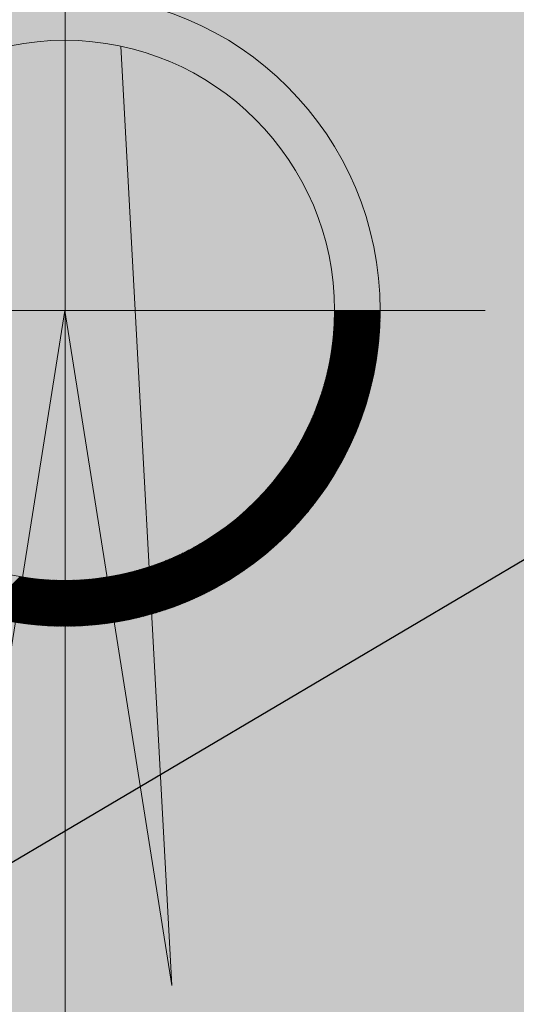
# Model space of a CAD drawing. Units: metres. Extents: x 286165 to 607116, y 8136191 to 16273606.
# Drawn here: x 287223 to 287224, y 8151327 to 8151328 of the extents above; entities that cross this region are included whole.
import ezdxf

# ---------------------------------------------------------------- set-up
doc = ezdxf.new("R2010")
doc.units = ezdxf.units.M
doc.layers.add('GAP_TOPO_Curva-Intermedia (M)', color=33, linetype='Continuous')
doc.layers.add('NORTE', color=7, linetype='Continuous', lineweight=0)

# ---------------------------------------------------------------- blocks, each defined once
blk = doc.blocks.new('*X52')
at = {"color": 0}
for p, q in [((868.752, 248.707), (870.316, 250.272)), ((868.756, 248.73), (870.317, 250.29)), ((868.761, 248.752), (870.317, 250.308)), ((868.766, 248.775), (870.317, 250.326)), ((868.771, 248.797), (870.317, 250.344)), ((868.775, 248.819), (870.317, 250.362)), ((868.78, 248.841), (870.318, 250.379)), ((868.784, 248.863), (870.318, 250.397)), ((868.788, 248.885), (870.318, 250.415)), ((868.793, 248.907), (870.318, 250.433)), ((868.797, 248.929), (870.31, 250.442)), ((868.801, 248.951), (870.292, 250.442)), ((868.805, 248.973), (870.274, 250.442)), ((868.809, 248.994), (870.257, 250.442)), ((868.813, 249.016), (870.239, 250.442)), ((868.816, 249.037), (870.221, 250.442)), ((868.82, 249.059), (870.204, 250.442)), ((868.824, 249.08), (870.186, 250.442)), ((868.827, 249.101), (870.168, 250.442)), ((868.831, 249.122), (870.151, 250.442)), ((868.834, 249.144), (870.133, 250.442)), ((868.838, 249.165), (870.115, 250.442)), ((868.841, 249.186), (870.098, 250.442)), ((868.844, 249.207), (870.08, 250.442)), ((868.847, 249.227), (870.062, 250.442)), ((868.85, 249.248), (870.045, 250.442)), ((868.854, 249.269), (870.027, 250.442)), ((868.856, 249.29), (870.009, 250.442)), ((868.859, 249.31), (869.992, 250.442)), ((868.862, 249.331), (869.974, 250.442)), ((868.865, 249.351), (869.956, 250.442)), ((868.868, 249.372), (869.939, 250.442)), ((868.87, 249.392), (869.921, 250.442)), ((868.873, 249.412), (869.903, 250.442)), ((868.876, 249.432), (869.886, 250.442)), ((868.878, 249.453), (869.868, 250.442)), ((868.881, 249.473), (869.85, 250.442)), ((868.883, 249.493), (869.832, 250.442)), ((868.885, 249.513), (869.815, 250.442)), ((868.888, 249.533), (869.797, 250.442)), ((868.89, 249.553), (869.779, 250.442)), ((868.892, 249.572), (869.762, 250.442)), ((868.894, 249.592), (869.744, 250.442)), ((868.896, 249.612), (869.726, 250.442)), ((868.898, 249.632), (869.709, 250.442)), ((868.9, 249.651), (869.691, 250.442)), ((868.902, 249.671), (869.673, 250.442)), ((868.904, 249.69), (869.656, 250.442)), ((868.905, 249.71), (869.638, 250.442)), ((868.907, 249.729), (869.62, 250.442)), ((868.909, 249.749), (869.603, 250.442)), ((868.911, 249.768), (869.585, 250.442)), ((868.912, 249.787), (869.567, 250.442)), ((868.914, 249.806), (869.55, 250.442)), ((868.915, 249.825), (869.532, 250.442)), ((868.917, 249.845), (869.514, 250.442)), ((868.918, 249.864), (869.497, 250.442)), ((868.919, 249.883), (869.479, 250.442)), ((868.921, 249.902), (869.461, 250.442)), ((868.922, 249.92), (869.444, 250.442)), ((868.923, 249.939), (869.426, 250.442)), ((868.924, 249.958), (869.408, 250.442)), ((868.925, 249.977), (869.391, 250.442)), ((868.926, 249.996), (869.373, 250.442)), ((868.927, 250.014), (869.355, 250.442)), ((868.928, 250.033), (869.337, 250.442)), ((868.929, 250.052), (869.32, 250.442)), ((868.93, 250.07), (869.302, 250.442)), ((868.931, 250.089), (869.284, 250.442)), ((868.932, 250.126), (869.249, 250.442)), ((868.932, 250.107), (869.267, 250.442)), ((868.933, 250.144), (869.231, 250.442)), ((868.934, 250.181), (869.196, 250.442)), ((868.934, 250.162), (869.214, 250.442)), ((868.935, 250.217), (869.161, 250.442)), ((868.935, 250.199), (869.178, 250.442)), ((868.936, 250.253), (869.125, 250.442)), ((868.936, 250.235), (869.143, 250.442)), ((868.937, 250.307), (869.072, 250.442)), ((868.937, 250.289), (869.09, 250.442)), ((868.937, 250.271), (869.108, 250.442)), ((868.938, 250.432), (868.949, 250.442)), ((868.938, 250.414), (868.966, 250.442)), ((868.938, 250.397), (868.984, 250.442)), ((868.938, 250.379), (869.002, 250.442)), ((868.938, 250.361), (869.019, 250.442)), ((868.938, 250.343), (869.037, 250.442)), ((868.938, 250.325), (869.055, 250.442)), ((868.661, 248.334), (870.306, 249.979)), ((868.667, 248.358), (870.307, 249.998)), ((868.673, 248.382), (870.308, 250.016)), ((868.68, 248.406), (870.309, 250.035)), ((868.686, 248.429), (870.31, 250.053)), ((868.692, 248.453), (870.311, 250.072)), ((868.698, 248.477), (870.311, 250.09)), ((868.704, 248.5), (870.312, 250.109)), ((868.709, 248.524), (870.313, 250.127)), ((868.715, 248.547), (870.313, 250.145)), ((868.72, 248.57), (870.314, 250.163)), ((868.726, 248.593), (870.314, 250.182)), ((868.731, 248.616), (870.315, 250.2)), ((868.736, 248.639), (870.315, 250.218)), ((868.741, 248.662), (870.316, 250.236)), ((868.747, 248.685), (870.316, 250.254)), ((868.542, 247.932), (870.287, 249.677)), ((868.55, 247.958), (870.288, 249.696)), ((868.559, 247.984), (870.29, 249.715)), ((868.567, 248.01), (870.291, 249.734)), ((868.575, 248.035), (870.293, 249.754)), ((868.583, 248.061), (870.294, 249.773)), ((868.59, 248.086), (870.295, 249.792)), ((868.598, 248.112), (870.297, 249.811)), ((868.605, 248.137), (870.298, 249.829)), ((868.613, 248.162), (870.299, 249.848)), ((868.62, 248.187), (870.3, 249.867)), ((868.627, 248.211), (870.301, 249.886)), ((868.634, 248.236), (870.303, 249.905)), ((868.641, 248.261), (870.304, 249.923)), ((868.648, 248.285), (870.305, 249.942)), ((868.654, 248.309), (870.306, 249.961)), ((868.397, 247.522), (870.259, 249.384)), ((868.408, 247.55), (870.261, 249.403)), ((868.418, 247.579), (870.263, 249.423)), ((868.429, 247.607), (870.265, 249.443)), ((868.439, 247.635), (870.267, 249.463)), ((868.449, 247.663), (870.269, 249.483)), ((868.459, 247.69), (870.271, 249.502)), ((868.469, 247.718), (870.273, 249.522)), ((868.479, 247.745), (870.275, 249.541)), ((868.488, 247.772), (870.277, 249.561)), ((868.498, 247.799), (870.279, 249.58)), ((868.507, 247.826), (870.28, 249.6)), ((868.516, 247.853), (870.282, 249.619)), ((868.525, 247.879), (870.284, 249.638)), ((868.533, 247.906), (870.285, 249.658)), ((868.22, 247.097), (870.223, 249.1)), ((868.234, 247.129), (870.226, 249.121)), ((868.248, 247.161), (870.228, 249.141)), ((868.262, 247.192), (870.231, 249.162)), ((868.275, 247.223), (870.234, 249.182)), ((868.289, 247.254), (870.237, 249.202)), ((868.301, 247.285), (870.239, 249.223)), ((868.314, 247.315), (870.242, 249.243)), ((868.327, 247.345), (870.244, 249.263)), ((868.339, 247.375), (870.247, 249.283)), ((868.351, 247.405), (870.249, 249.304)), ((868.363, 247.435), (870.252, 249.324)), ((868.374, 247.464), (870.254, 249.344)), ((868.386, 247.493), (870.256, 249.364)), ((867.981, 246.611), (870.176, 248.806)), ((868.001, 246.648), (870.18, 248.827)), ((868.02, 246.685), (870.183, 248.849)), ((868.039, 246.722), (870.187, 248.87)), ((868.057, 246.758), (870.191, 248.891)), ((868.075, 246.794), (870.194, 248.912)), ((868.093, 246.829), (870.197, 248.933)), ((868.11, 246.864), (870.201, 248.954)), ((868.127, 246.898), (870.204, 248.975)), ((868.143, 246.932), (870.207, 248.996)), ((868.159, 246.966), (870.211, 249.017)), ((868.175, 246.999), (870.214, 249.038)), ((868.19, 247.032), (870.217, 249.059)), ((868.205, 247.065), (870.22, 249.079)), ((867.625, 246.007), (870.118, 248.5)), ((867.657, 246.057), (870.122, 248.522)), ((867.687, 246.105), (870.127, 248.544)), ((867.717, 246.152), (870.131, 248.567)), ((867.745, 246.198), (870.136, 248.589)), ((867.772, 246.243), (870.14, 248.611)), ((867.799, 246.287), (870.144, 248.633)), ((867.824, 246.33), (870.148, 248.655)), ((867.848, 246.372), (870.153, 248.676)), ((867.872, 246.414), (870.157, 248.698)), ((867.895, 246.454), (870.161, 248.72)), ((867.917, 246.494), (870.165, 248.742)), ((867.939, 246.534), (870.169, 248.763)), ((867.96, 246.572), (870.172, 248.785)), ((866.897, 245.049), (870.051, 248.203)), ((867.01, 245.18), (870.056, 248.227)), ((867.098, 245.286), (870.062, 248.25)), ((867.171, 245.377), (870.067, 248.273)), ((867.236, 245.459), (870.073, 248.296)), ((867.293, 245.534), (870.078, 248.319)), ((867.345, 245.604), (870.083, 248.342)), ((867.393, 245.67), (870.088, 248.365)), ((867.438, 245.732), (870.093, 248.387)), ((867.48, 245.791), (870.098, 248.41)), ((867.519, 245.848), (870.103, 248.433)), ((867.556, 245.903), (870.108, 248.455)), ((867.591, 245.956), (870.113, 248.478)), ((863.081, 241.198), (870.039, 248.157)), ((863.105, 241.204), (870.034, 248.133)), ((863.128, 241.21), (870.028, 248.109)), ((863.152, 241.216), (870.022, 248.086)), ((863.176, 241.222), (870.015, 248.062)), ((863.2, 241.228), (870.009, 248.038)), ((863.224, 241.235), (870.003, 248.014)), ((863.248, 241.241), (869.997, 247.99)), ((863.272, 241.248), (869.99, 247.966)), ((863.296, 241.254), (869.984, 247.942)), ((863.32, 241.261), (869.977, 247.917)), ((866.706, 244.841), (870.045, 248.18)), ((863.345, 241.268), (869.97, 247.893)), ((863.369, 241.274), (869.963, 247.868)), ((863.394, 241.281), (869.956, 247.844)), ((863.419, 241.288), (869.949, 247.819)), ((863.443, 241.296), (869.942, 247.794)), ((863.468, 241.303), (869.935, 247.769)), ((863.493, 241.31), (869.928, 247.744)), ((863.519, 241.318), (869.92, 247.719)), ((863.544, 241.325), (869.912, 247.694)), ((863.569, 241.333), (869.905, 247.669)), ((863.595, 241.341), (869.897, 247.643)), ((863.62, 241.349), (869.889, 247.617)), ((863.646, 241.357), (869.881, 247.592)), ((863.672, 241.365), (869.873, 247.566)), ((863.698, 241.373), (869.865, 247.54)), ((863.724, 241.381), (869.856, 247.514)), ((863.75, 241.39), (869.848, 247.488)), ((863.776, 241.399), (869.839, 247.461)), ((863.803, 241.407), (869.83, 247.435)), ((863.829, 241.416), (869.822, 247.408)), ((863.856, 241.425), (869.813, 247.382)), ((863.883, 241.434), (869.803, 247.355)), ((863.91, 241.444), (869.794, 247.328)), ((863.937, 241.453), (869.785, 247.301)), ((863.964, 241.463), (869.775, 247.274)), ((863.991, 241.472), (869.765, 247.246)), ((864.019, 241.482), (869.756, 247.219)), ((864.047, 241.492), (869.745, 247.191)), ((864.075, 241.502), (869.735, 247.163)), ((864.103, 241.513), (869.725, 247.135)), ((864.131, 241.523), (869.715, 247.107)), ((864.159, 241.534), (869.704, 247.079)), ((864.187, 241.545), (869.693, 247.05)), ((864.216, 241.556), (869.682, 247.022)), ((864.245, 241.567), (869.671, 246.993)), ((864.274, 241.578), (869.66, 246.964)), ((864.303, 241.59), (869.648, 246.935)), ((864.333, 241.601), (869.636, 246.905)), ((864.362, 241.613), (869.625, 246.876)), ((864.392, 241.625), (869.612, 246.846)), ((864.422, 241.638), (869.6, 246.816)), ((864.452, 241.65), (869.588, 246.786)), ((864.482, 241.663), (869.575, 246.755)), ((864.513, 241.676), (869.562, 246.725)), ((864.544, 241.689), (869.549, 246.694)), ((864.575, 241.702), (869.536, 246.663)), ((864.606, 241.716), (869.522, 246.632)), ((864.638, 241.729), (869.508, 246.6)), ((864.669, 241.744), (869.494, 246.568)), ((864.701, 241.758), (869.48, 246.536)), ((864.734, 241.772), (869.465, 246.504)), ((864.766, 241.787), (869.45, 246.472)), ((864.799, 241.802), (869.435, 246.439)), ((864.832, 241.818), (869.42, 246.406)), ((864.865, 241.834), (869.404, 246.372)), ((864.899, 241.85), (869.388, 246.339)), ((864.933, 241.866), (869.372, 246.305)), ((864.967, 241.882), (869.355, 246.27)), ((865.002, 241.899), (869.338, 246.236)), ((865.037, 241.917), (869.321, 246.201)), ((865.072, 241.934), (869.303, 246.165)), ((865.108, 241.953), (869.285, 246.13)), ((865.144, 241.971), (869.267, 246.094)), ((865.181, 241.99), (869.248, 246.057)), ((865.218, 242.009), (869.229, 246.02)), ((865.255, 242.029), (869.209, 245.983)), ((865.293, 242.049), (869.189, 245.945)), ((865.331, 242.07), (869.168, 245.906)), ((865.37, 242.091), (869.147, 245.868)), ((865.409, 242.112), (869.125, 245.828)), ((865.449, 242.135), (869.103, 245.788)), ((865.49, 242.158), (869.08, 245.748)), ((865.531, 242.181), (869.057, 245.707)), ((865.573, 242.205), (869.033, 245.665)), ((865.615, 242.23), (869.008, 245.623)), ((865.658, 242.255), (868.982, 245.579)), ((865.702, 242.282), (868.956, 245.535)), ((865.747, 242.309), (868.929, 245.491)), ((865.793, 242.337), (868.901, 245.445)), ((865.839, 242.365), (868.872, 245.399)), ((865.887, 242.395), (868.842, 245.351)), ((865.935, 242.426), (868.811, 245.302)), ((865.985, 242.459), (868.779, 245.252)), ((866.037, 242.492), (868.746, 245.201)), ((866.089, 242.527), (868.711, 245.149)), ((866.143, 242.564), (868.674, 245.094)), ((866.199, 242.602), (868.636, 245.038)), ((866.257, 242.642), (868.596, 244.981)), ((866.317, 242.684), (868.553, 244.92)), ((866.38, 242.729), (868.508, 244.858)), ((866.446, 242.777), (868.46, 244.792)), ((866.515, 242.829), (868.409, 244.723)), ((866.588, 242.884), (868.353, 244.65)), ((863.034, 241.187), (866.188, 244.341)), ((863.058, 241.193), (866.397, 244.532)), ((866.666, 242.945), (868.292, 244.571)), ((866.752, 243.013), (868.225, 244.486)), ((866.846, 243.089), (868.149, 244.392)), ((862.965, 241.17), (865.861, 244.066)), ((862.988, 241.176), (865.952, 244.14)), ((863.011, 241.181), (866.057, 244.228)), ((866.953, 243.179), (868.059, 244.285)), ((867.082, 243.29), (867.947, 244.155)), ((862.828, 241.139), (865.446, 243.758)), ((862.85, 241.144), (865.506, 243.8)), ((862.873, 241.149), (865.568, 243.844)), ((862.896, 241.154), (865.634, 243.892)), ((862.919, 241.16), (865.704, 243.945)), ((862.942, 241.165), (865.779, 244.002)), ((867.262, 243.453), (867.785, 243.975)), ((862.627, 241.098), (864.995, 243.465)), ((862.649, 241.102), (865.039, 243.493)), ((862.671, 241.107), (865.085, 243.521)), ((862.693, 241.111), (865.133, 243.55)), ((862.715, 241.116), (865.181, 243.581)), ((862.738, 241.12), (865.231, 243.613)), ((862.76, 241.125), (865.282, 243.646)), ((862.783, 241.13), (865.335, 243.682)), ((862.805, 241.134), (865.389, 243.719)), ((862.325, 241.044), (864.444, 243.162)), ((862.347, 241.047), (864.48, 243.18)), ((862.368, 241.051), (864.516, 243.199)), ((862.389, 241.054), (864.552, 243.218)), ((862.41, 241.058), (864.589, 243.237)), ((862.432, 241.062), (864.627, 243.257)), ((862.453, 241.065), (864.665, 243.277)), ((862.475, 241.069), (864.704, 243.299)), ((862.496, 241.073), (864.743, 243.32)), ((862.518, 241.077), (864.783, 243.343)), ((862.54, 241.081), (864.824, 243.366)), ((862.561, 241.085), (864.865, 243.389)), ((862.583, 241.089), (864.908, 243.414)), ((862.605, 241.093), (864.951, 243.439)), ((861.874, 240.981), (863.745, 242.852)), ((861.894, 240.984), (863.774, 242.863)), ((861.914, 240.986), (863.803, 242.875)), ((861.934, 240.988), (863.833, 242.887)), ((861.954, 240.991), (863.862, 242.899)), ((861.974, 240.993), (863.892, 242.911)), ((861.995, 240.996), (863.922, 242.923)), ((862.015, 240.998), (863.953, 242.936)), ((862.035, 241.001), (863.983, 242.949)), ((862.056, 241.004), (864.014, 242.962)), ((862.076, 241.006), (864.045, 242.976)), ((862.096, 241.009), (864.077, 242.99)), ((862.117, 241.012), (864.109, 243.004)), ((862.138, 241.015), (864.141, 243.018)), ((862.158, 241.018), (864.173, 243.033)), ((862.179, 241.021), (864.206, 243.048)), ((862.2, 241.024), (864.239, 243.063)), ((862.221, 241.027), (864.272, 243.079)), ((862.241, 241.03), (864.306, 243.095)), ((862.262, 241.034), (864.34, 243.111)), ((862.283, 241.037), (864.374, 243.128)), ((862.304, 241.04), (864.409, 243.145)), ((861.184, 240.928), (862.808, 242.552)), ((861.203, 240.929), (862.832, 242.558)), ((861.221, 240.929), (862.856, 242.564)), ((861.24, 240.93), (862.88, 242.571)), ((861.258, 240.931), (862.904, 242.577)), ((861.277, 240.932), (862.928, 242.583)), ((861.296, 240.933), (862.953, 242.59)), ((861.314, 240.934), (862.977, 242.597)), ((861.333, 240.935), (863.002, 242.604)), ((861.352, 240.936), (863.026, 242.611)), ((861.371, 240.937), (863.051, 242.618)), ((861.389, 240.938), (863.076, 242.625)), ((861.408, 240.94), (863.101, 242.632)), ((861.427, 240.941), (863.126, 242.64)), ((861.446, 240.942), (863.151, 242.647)), ((861.465, 240.944), (863.177, 242.655)), ((861.484, 240.945), (863.202, 242.663)), ((861.503, 240.946), (863.228, 242.671)), ((861.522, 240.948), (863.254, 242.679)), ((861.541, 240.949), (863.28, 242.687)), ((861.561, 240.951), (863.306, 242.696)), ((861.58, 240.952), (863.332, 242.704)), ((861.599, 240.954), (863.358, 242.713)), ((861.619, 240.956), (863.385, 242.722)), ((861.638, 240.957), (863.412, 242.731)), ((861.657, 240.959), (863.438, 242.74)), ((861.677, 240.961), (863.465, 242.749)), ((861.696, 240.963), (863.493, 242.759)), ((861.716, 240.965), (863.52, 242.768)), ((861.736, 240.966), (863.547, 242.778)), ((861.755, 240.968), (863.575, 242.788)), ((861.775, 240.97), (863.603, 242.798)), ((861.795, 240.973), (863.631, 242.809)), ((861.814, 240.975), (863.659, 242.819)), ((861.834, 240.977), (863.688, 242.83)), ((861.854, 240.979), (863.716, 242.841)), ((858.294, 241.254), (859.45, 242.411)), ((858.307, 241.251), (859.465, 242.409)), ((858.321, 241.247), (859.48, 242.406)), ((858.335, 241.243), (859.496, 242.404)), ((858.349, 241.24), (859.511, 242.401)), ((858.363, 241.236), (859.526, 242.399)), ((858.377, 241.232), (859.541, 242.396)), ((858.391, 241.228), (859.557, 242.394)), ((858.405, 241.225), (859.572, 242.392)), ((858.419, 241.221), (859.587, 242.389)), ((858.433, 241.218), (859.603, 242.387)), ((858.447, 241.214), (859.618, 242.385)), ((858.462, 241.21), (859.634, 242.382)), ((858.476, 241.207), (859.649, 242.38)), ((858.49, 241.203), (859.665, 242.378)), ((858.504, 241.2), (859.68, 242.376)), ((858.518, 241.196), (859.696, 242.374)), ((858.532, 241.193), (859.711, 242.372)), ((858.547, 241.189), (859.727, 242.37)), ((858.561, 241.186), (859.742, 242.368)), ((858.575, 241.182), (859.758, 242.366)), ((858.589, 241.179), (859.774, 242.364)), ((858.604, 241.176), (859.79, 242.362)), ((858.618, 241.172), (859.805, 242.36)), ((858.632, 241.169), (859.821, 242.358)), ((858.647, 241.166), (859.837, 242.356)), ((858.661, 241.162), (859.853, 242.354)), ((858.675, 241.159), (859.868, 242.352)), ((858.69, 241.156), (859.884, 242.35)), ((858.704, 241.152), (859.9, 242.349)), ((858.719, 241.149), (859.916, 242.347)), ((858.733, 241.146), (859.932, 242.345)), ((858.748, 241.143), (859.948, 242.343)), ((858.762, 241.14), (859.964, 242.342)), ((858.777, 241.136), (859.98, 242.34)), ((858.791, 241.133), (859.996, 242.338)), ((858.806, 241.13), (860.012, 242.337)), ((858.82, 241.127), (860.029, 242.335)), ((858.835, 241.124), (860.045, 242.334)), ((858.849, 241.121), (860.061, 242.332)), ((858.864, 241.118), (860.077, 242.331)), ((858.879, 241.115), (860.093, 242.33)), ((858.893, 241.112), (860.11, 242.328)), ((858.908, 241.109), (860.126, 242.327)), ((858.923, 241.106), (860.142, 242.325)), ((858.938, 241.103), (860.159, 242.324)), ((858.952, 241.1), (860.175, 242.323)), ((858.967, 241.097), (860.192, 242.322)), ((858.982, 241.094), (860.208, 242.32)), ((858.997, 241.091), (860.224, 242.319)), ((859.011, 241.089), (860.241, 242.318)), ((859.026, 241.086), (860.258, 242.317)), ((859.041, 241.083), (860.274, 242.316)), ((859.056, 241.08), (860.291, 242.315)), ((859.071, 241.077), (860.307, 242.314)), ((859.086, 241.075), (860.324, 242.313)), ((859.101, 241.072), (860.341, 242.312)), ((859.116, 241.069), (860.358, 242.311)), ((859.131, 241.067), (860.374, 242.31)), ((859.146, 241.064), (860.391, 242.309)), ((859.161, 241.061), (860.408, 242.308)), ((859.176, 241.059), (860.425, 242.308)), ((859.191, 241.056), (860.442, 242.307)), ((859.206, 241.053), (860.459, 242.306)), ((859.221, 241.051), (860.476, 242.305)), ((859.237, 241.048), (860.493, 242.305)), ((859.252, 241.046), (860.51, 242.304)), ((859.267, 241.043), (860.527, 242.304)), ((859.282, 241.041), (860.544, 242.303)), ((859.297, 241.039), (860.561, 242.303)), ((859.313, 241.036), (860.579, 242.302)), ((859.328, 241.034), (860.596, 242.302)), ((859.343, 241.031), (860.613, 242.301)), ((859.359, 241.029), (860.63, 242.301)), ((859.374, 241.027), (860.648, 242.301)), ((859.389, 241.024), (860.665, 242.3)), ((859.405, 241.022), (860.683, 242.3)), ((859.42, 241.02), (860.7, 242.3)), ((859.435, 241.018), (860.717, 242.3)), ((859.451, 241.015), (860.735, 242.299)), ((859.466, 241.013), (860.753, 242.299)), ((859.482, 241.011), (860.77, 242.299)), ((859.497, 241.009), (860.788, 242.299)), ((859.513, 241.007), (860.795, 242.289)), ((859.529, 241.005), (860.795, 242.271)), ((860.795, 240.928), (862.308, 242.441)), ((860.795, 240.946), (862.287, 242.437)), ((860.795, 240.963), (862.265, 242.433)), ((860.795, 240.981), (862.243, 242.429)), ((860.795, 240.999), (862.222, 242.425)), ((860.795, 241.016), (862.2, 242.421)), ((860.795, 241.034), (862.179, 242.418)), ((860.795, 241.052), (862.158, 242.414)), ((860.795, 241.069), (862.136, 242.41)), ((860.795, 241.087), (862.115, 242.407)), ((860.795, 241.105), (862.094, 242.403)), ((860.795, 241.122), (862.073, 242.4)), ((860.795, 241.14), (862.052, 242.397)), ((860.795, 241.158), (862.031, 242.394)), ((860.795, 241.175), (862.01, 242.39)), ((860.795, 241.193), (861.99, 242.387)), ((860.795, 241.211), (861.969, 242.384)), ((860.795, 241.228), (861.948, 242.381)), ((860.795, 241.246), (861.928, 242.378)), ((860.795, 241.264), (861.907, 242.375)), ((860.795, 241.281), (861.887, 242.373)), ((860.795, 241.299), (861.866, 242.37)), ((860.795, 241.317), (861.846, 242.367)), ((860.795, 241.335), (861.826, 242.365)), ((860.795, 241.352), (861.805, 242.362)), ((860.795, 241.37), (861.785, 242.36)), ((860.795, 241.388), (861.765, 242.357)), ((860.795, 241.405), (861.745, 242.355)), ((860.795, 241.423), (861.725, 242.352)), ((860.795, 241.441), (861.705, 242.35)), ((860.795, 241.458), (861.685, 242.348)), ((860.795, 241.476), (861.665, 242.346)), ((860.795, 241.494), (861.645, 242.344)), ((860.795, 241.511), (861.626, 242.342)), ((860.795, 241.529), (861.606, 242.34)), ((860.795, 241.547), (861.586, 242.338)), ((860.795, 241.564), (861.567, 242.336)), ((860.795, 241.582), (861.547, 242.334)), ((860.795, 241.6), (861.528, 242.332)), ((860.795, 241.617), (861.509, 242.33)), ((860.795, 241.635), (861.489, 242.329)), ((860.795, 241.653), (861.47, 242.327)), ((860.795, 241.67), (861.451, 242.326)), ((860.795, 241.688), (861.431, 242.324)), ((860.795, 241.706), (861.412, 242.323)), ((860.795, 241.723), (861.393, 242.321)), ((860.795, 241.741), (861.374, 242.32)), ((860.795, 241.759), (861.355, 242.318)), ((860.795, 241.776), (861.336, 242.317)), ((860.795, 241.794), (861.317, 242.316)), ((860.795, 241.812), (861.298, 242.315)), ((860.795, 241.829), (861.28, 242.314)), ((860.795, 241.847), (861.261, 242.312)), ((860.795, 241.865), (861.242, 242.311)), ((860.795, 241.883), (861.223, 242.31)), ((860.795, 241.918), (861.186, 242.309)), ((860.795, 241.9), (861.205, 242.309)), ((860.795, 241.936), (861.168, 242.308)), ((860.795, 241.953), (861.149, 242.307)), ((860.795, 241.971), (861.131, 242.306)), ((860.795, 242.006), (861.094, 242.305)), ((860.795, 241.989), (861.112, 242.305)), ((860.795, 242.024), (861.075, 242.304)), ((860.795, 242.059), (861.039, 242.303)), ((860.795, 242.042), (861.057, 242.303)), ((860.795, 242.095), (861.003, 242.302)), ((860.795, 242.077), (861.021, 242.302)), ((860.795, 242.148), (860.948, 242.301)), ((860.795, 242.13), (860.966, 242.301)), ((860.795, 242.112), (860.984, 242.301)), ((860.795, 242.218), (860.877, 242.3)), ((860.795, 242.201), (860.894, 242.3)), ((860.795, 242.183), (860.912, 242.3)), ((860.795, 242.165), (860.93, 242.3)), ((860.795, 242.289), (860.805, 242.299)), ((860.795, 242.271), (860.823, 242.299)), ((860.795, 242.254), (860.841, 242.299)), ((860.795, 242.236), (860.859, 242.299)), ((860.805, 240.92), (862.33, 242.445)), ((860.823, 240.92), (862.352, 242.449)), ((860.841, 240.92), (862.374, 242.454)), ((860.858, 240.92), (862.396, 242.458)), ((860.876, 240.92), (862.418, 242.463)), ((860.894, 240.92), (862.441, 242.467)), ((860.912, 240.921), (862.463, 242.472)), ((860.93, 240.921), (862.485, 242.476)), ((860.948, 240.921), (862.508, 242.481)), ((860.966, 240.921), (862.53, 242.486)), ((860.984, 240.922), (862.553, 242.491)), ((861.002, 240.922), (862.576, 242.496)), ((861.02, 240.923), (862.599, 242.501)), ((861.038, 240.923), (862.622, 242.507)), ((861.056, 240.924), (862.645, 242.512)), ((861.074, 240.924), (862.668, 242.517)), ((861.093, 240.925), (862.691, 242.523)), ((861.111, 240.925), (862.714, 242.528)), ((861.129, 240.926), (862.738, 242.534)), ((861.147, 240.926), (862.761, 242.54)), ((861.166, 240.927), (862.785, 242.546)), ((859.544, 241.003), (860.795, 242.254)), ((859.56, 241), (860.795, 242.236)), ((859.575, 240.998), (860.795, 242.218)), ((859.591, 240.996), (860.795, 242.201)), ((859.607, 240.994), (860.795, 242.183)), ((859.623, 240.992), (860.795, 242.165)), ((859.638, 240.991), (860.795, 242.148)), ((859.654, 240.989), (860.795, 242.13)), ((859.67, 240.987), (860.795, 242.112)), ((859.686, 240.985), (860.795, 242.095)), ((859.701, 240.983), (860.795, 242.077)), ((859.717, 240.981), (860.795, 242.059)), ((859.733, 240.979), (860.795, 242.042)), ((859.749, 240.978), (860.795, 242.024)), ((859.765, 240.976), (860.795, 242.006)), ((859.781, 240.974), (860.795, 241.989)), ((859.797, 240.972), (860.795, 241.971)), ((859.813, 240.971), (860.795, 241.953)), ((859.829, 240.969), (860.795, 241.936)), ((859.845, 240.967), (860.795, 241.918)), ((859.861, 240.966), (860.795, 241.9)), ((859.877, 240.964), (860.795, 241.883)), ((859.893, 240.963), (860.795, 241.865)), ((859.909, 240.961), (860.795, 241.847)), ((859.926, 240.96), (860.795, 241.829)), ((859.942, 240.958), (860.795, 241.812)), ((859.958, 240.957), (860.795, 241.794)), ((859.974, 240.955), (860.795, 241.776)), ((859.991, 240.954), (860.795, 241.759)), ((860.007, 240.953), (860.795, 241.741)), ((860.023, 240.951), (860.795, 241.723)), ((860.04, 240.95), (860.795, 241.706)), ((860.056, 240.949), (860.795, 241.688)), ((860.072, 240.947), (860.795, 241.67)), ((860.089, 240.946), (860.795, 241.653)), ((860.105, 240.945), (860.795, 241.635)), ((860.122, 240.944), (860.795, 241.617)), ((860.138, 240.943), (860.795, 241.6)), ((860.155, 240.942), (860.795, 241.582)), ((860.171, 240.94), (860.795, 241.564)), ((860.188, 240.939), (860.795, 241.547)), ((860.205, 240.938), (860.795, 241.529)), ((860.221, 240.937), (860.795, 241.511)), ((860.238, 240.936), (860.795, 241.494)), ((860.255, 240.935), (860.795, 241.476)), ((860.272, 240.934), (860.795, 241.458)), ((860.288, 240.933), (860.795, 241.441)), ((860.305, 240.933), (860.795, 241.423)), ((860.322, 240.932), (860.795, 241.405)), ((860.339, 240.931), (860.795, 241.388)), ((860.356, 240.93), (860.795, 241.37)), ((860.373, 240.929), (860.795, 241.352)), ((860.39, 240.929), (860.795, 241.335)), ((860.406, 240.928), (860.795, 241.317)), ((860.423, 240.927), (860.795, 241.299)), ((860.44, 240.927), (860.795, 241.281)), ((860.458, 240.926), (860.795, 241.264)), ((860.475, 240.925), (860.795, 241.246)), ((860.492, 240.925), (860.795, 241.228)), ((860.509, 240.924), (860.795, 241.211)), ((860.526, 240.924), (860.795, 241.193)), ((860.543, 240.923), (860.795, 241.175)), ((860.561, 240.923), (860.795, 241.158)), ((860.578, 240.922), (860.795, 241.14)), ((860.595, 240.922), (860.795, 241.122)), ((860.612, 240.922), (860.795, 241.105)), ((860.63, 240.921), (860.795, 241.087)), ((860.647, 240.921), (860.795, 241.069)), ((860.665, 240.921), (860.795, 241.052)), ((860.682, 240.921), (860.795, 241.034)), ((860.7, 240.92), (860.795, 241.016)), ((860.717, 240.92), (860.795, 240.999)), ((860.735, 240.92), (860.795, 240.981)), ((860.752, 240.92), (860.795, 240.963)), ((860.77, 240.92), (860.795, 240.946)), ((860.787, 240.92), (860.795, 240.928))]:
    blk.add_line(p, q, dxfattribs=at)
blk = doc.blocks.new('nNORTE')
at = {"layer": 'NORTE'}
for p, q in [((0.009, -41.786), (-0.009, 41.672)), ((-12.508, -0.058), (12.489, -0.058))]:
    blk.add_line(p, q, dxfattribs=at)
blk.add_lwpolyline([(-1.67, 7.785), (-3.198, -20.099), (-0.009, -0.058), (3.18, -20.099), (1.652, 7.785)], dxfattribs=at)
for radius in [9.375, 8.017]:
    blk.add_circle((-0.009, -0.058), radius, dxfattribs=at)
at = {"layer": 'NORTE', "xscale": 0.9845502220559865, "yscale": 0.9845502220559865, "zscale": 0.9845502220559865}
blk.add_blockref('*X52', (-847.506, -246.631), dxfattribs=at)

msp = doc.modelspace()

# ---------------------------------------------------------------- hatches: boundary and pattern name
h = msp.add_hatch(color=8)
h.dxf.hatch_style = 1
h.paths.add_polyline_path([(287329.25176, 8152067.78497), (287335.69115, 8152099.75882), (287335.65997, 8152117.81913), (287311.99875, 8152115.84717), (287313.94899, 8152097.02029), (287308.87451, 8152070.33569)], flags=17)
h.paths.add_polyline_path([(287369.18022, 8152494.71865), (287370.8855, 8152473.28491), (287374.8043, 8152456.03642), (287382.00896, 8152436.03826), (287383.0849, 8152426.97053), (287393.07282, 8152428.98125), (287385.7617, 8152453.39311), (287380.8225, 8152496.2739)], flags=16)
h.paths.add_polyline_path([(287405.26678, 8152552.00571), (287429.96719, 8152557.47158), (287455.68301, 8152541.99177), (287451.10229, 8152522.60782), (287419.67, 8152535.05388)], flags=17)
h.paths.add_polyline_path([(287325.38009, 8152511.98042), (287324.90543, 8152532.19372), (287327.94283, 8152550.76492), (287342.30665, 8152555.05602), (287359.54431, 8152548.60477), (287348.53425, 8152536.75953), (287346.17005, 8152520.55274), (287346.46091, 8152512.29712)], flags=17)
h.paths.add_polyline_path([(287346.51582, 8152571.82658), (287348.0373, 8152574.87189), (287425.83806, 8152570.12296), (287379.14833, 8152557.1632)], flags=17)
h.paths.add_polyline_path([(287380.8225, 8152496.2739), (287369.18022, 8152494.71865), (287370.8855, 8152473.28491), (287374.8043, 8152456.03642), (287382.00896, 8152436.03826), (287383.0849, 8152426.97053), (287393.07282, 8152428.98125), (287385.7617, 8152453.39311)], flags=17)
h.paths.add_polyline_path([(287382.27607, 8152429.27231), (287383.49816, 8152429.26691), (287383.49681, 8152428.96255), (287382.27473, 8152428.96795)], flags=0)
h.paths.add_polyline_path([(287380.7604, 8152436.59001), (287381.98249, 8152436.58461), (287381.98115, 8152436.28039), (287380.75906, 8152436.28579)], flags=0)
h.paths.add_polyline_path([(287383.23558, 8152427.12198), (287384.45821, 8152427.11658), (287384.45687, 8152426.81235), (287383.23423, 8152426.81775)], flags=17)
h.paths.add_polyline_path([(287383.23681, 8152427.40027), (287383.77623, 8152427.39789), (287383.7749, 8152427.09707), (287383.23548, 8152427.09946)], flags=0)
edge = h.paths.add_edge_path(flags=17)
edge.add_line((287372.94684, 8152384.60238), (287371.44908, 8152370.40786))
edge.add_line((287371.44908, 8152370.40786), (287372.94684, 8152384.60238))
edge.add_line((287372.94684, 8152384.60238), (287373.84914, 8152390.846))
edge.add_line((287373.84914, 8152390.846), (287374.65082, 8152399.36754))
edge.add_line((287374.65082, 8152399.36754), (287373.50497, 8152410.26571))
edge.add_line((287373.50497, 8152410.26571), (287372.50445, 8152419.19922))
edge.add_line((287372.50445, 8152419.19922), (287371.21769, 8152430.11602))
edge.add_line((287371.21769, 8152430.11602), (287342.66679, 8152427.72282))
edge.add_line((287342.66679, 8152427.72282), (287347.19785, 8152382.80136))
edge.add_line((287347.19785, 8152382.80136), (287371.44908, 8152370.40786))
edge.add_line((287371.44908, 8152370.40786), (287347.19785, 8152382.80136))
h.paths.add_polyline_path([(287347.19785, 8152382.80136), (287371.44908, 8152370.40786)], flags=16)
h.paths.add_polyline_path([(287372.94684, 8152384.60238), (287371.44908, 8152370.40786)], flags=16)
edge = h.paths.add_edge_path()
edge.add_line((287185.01579, 8150994.68317), (287185.36665, 8150999.24075))
edge.add_line((287297.94343, 8152415.89821), (287301.18926, 8152426.93897))
edge.add_line((287301.18926, 8152426.93897), (287307.43478, 8152448.53557))
edge.add_line((287365.6503, 8152221.83004), (287368.19509, 8152235.12593))
edge.add_line((288292.28641, 8155550.75685), (288297.25926, 8155553.82773))
edge.add_line((288289.93292, 8155554.27293), (288294.98426, 8155557.46951))

# ---------------------------------------------------------------- linework, layer by layer
at = {"layer": 'GAP_TOPO_Curva-Intermedia (M)', "color": 42, "linetype": 'Continuous', "lineweight": -3, "elevation": 1759}
msp.add_lwpolyline([(287236.21863, 8151336.20936), (287236.16851, 8151336.16171), (287236.06357, 8151336.05924), (287235.89351, 8151335.88873), (287235.64069, 8151335.63319), (287235.27746, 8151335.27528), (287234.85491, 8151334.88343), (287234.36569, 8151334.46711), (287233.91781, 8151334.12614), (287233.14783, 8151333.56351), (287232.12867, 8151332.83158), (287230.93327, 8151331.98268), (287229.63458, 8151331.06914), (287228.30554, 8151330.1433), (287227.01909, 8151329.25751), (287225.84816, 8151328.46409), (287224.86571, 8151327.8154), (287224.14466, 8151327.36376), (287223.41206, 8151326.93102), (287222.79755, 8151326.5762), (287222.25018, 8151326.27587), (287221.719, 8151326.00658)], dxfattribs=at)

# ---------------------------------------------------------------- block references
at = {"layer": 'NORTE', "color": 0, "xscale": 0.03273460982688572, "yscale": 0.03273460982688572, "zscale": 0.03273460982688572, "rotation": 359.9872268243847}
msp.add_blockref('nNORTE', (287223.49736, 8151327.48937, 5258), dxfattribs=at)

doc.saveas('drawing.dxf')
